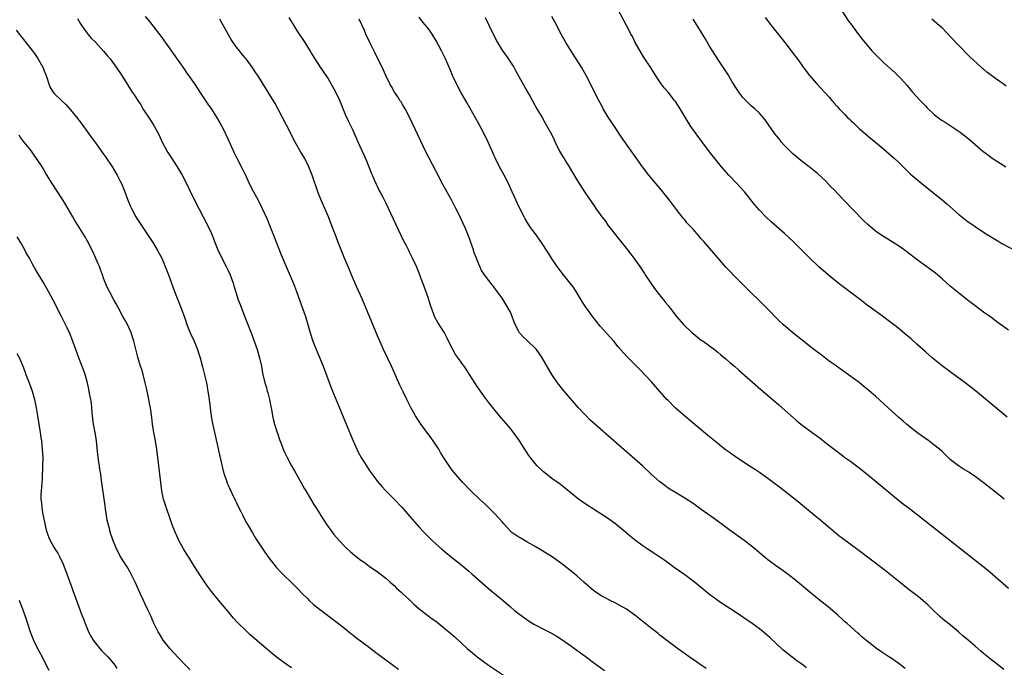
# Model space of a CAD drawing. Units: inches. Extents: x 2631000 to 2634000, y 1458000 to 1461000.
# Drawn here: x 2633491 to 2633728, y 1458516 to 1458672 of the extents above; entities that cross this region are included whole.
import ezdxf

# ---------------------------------------------------------------- set-up
doc = ezdxf.new("R2010")
doc.units = ezdxf.units.IN
doc.header["$MEASUREMENT"] = 0
doc.layers.add('LD26311458_10ft', color=111, linetype='Continuous')

msp = doc.modelspace()

# ---------------------------------------------------------------- linework, layer by layer
at = {"layer": 'LD26311458_10ft'}
for points, elevation in [([(2633728.7, 1458576.7), (2633724.35, 1458580.35), (2633723, 1458581.42), (2633721.04, 1458583.04), (2633719.93, 1458583.93), (2633718.56, 1458585), (2633715, 1458587.61), (2633713, 1458589.11), (2633711, 1458590.69), (2633710.63, 1458591), (2633709, 1458592.43), (2633707, 1458594.26), (2633705.55, 1458595.55), (2633704.47, 1458596.47), (2633702.28, 1458598.28), (2633700.04, 1458600.04), (2633699, 1458600.83), (2633696.04, 1458603), (2633695, 1458603.73), (2633693.34, 1458605), (2633688.57, 1458608.57), (2633687, 1458609.8), (2633685.53, 1458611), (2633683.25, 1458613), (2633681.14, 1458615), (2633679.18, 1458617), (2633677.09, 1458619.09), (2633675.01, 1458621), (2633671.81, 1458623.81), (2633670.57, 1458625), (2633669, 1458626.61), (2633667.89, 1458627.89), (2633665.39, 1458631), (2633663.55, 1458633), (2633661.63, 1458635), (2633659.88, 1458637), (2633658.27, 1458639), (2633657, 1458640.62), (2633655.12, 1458643.12), (2633653.74, 1458645), (2633652.33, 1458647), (2633651.81, 1458647.81), (2633649.92, 1458651), (2633648.75, 1458652.75), (2633648.57, 1458653), (2633647, 1458654.97), (2633646.07, 1458656.07), (2633645.35, 1458657), (2633645, 1458657.49), (2633643.61, 1458659.61), (2633642.76, 1458661), (2633641.26, 1458663.26), (2633640.47, 1458664.47), (2633639.07, 1458667), (2633638.39, 1458668.39), (2633638.06, 1458669), (2633637.73, 1458669.73), (2633634.89, 1458675)], 11160), ([(2633689, 1458674.33), (2633690.34, 1458672.34), (2633691.19, 1458671.19), (2633692.43, 1458669.57), (2633693.77, 1458667.77), (2633696.11, 1458665), (2633697, 1458664.06), (2633697.5, 1458663.5), (2633698.01, 1458663), (2633699, 1458662.08), (2633701.68, 1458659.68), (2633703, 1458658.41), (2633704.61, 1458656.61), (2633705.52, 1458655.52), (2633705.91, 1458655), (2633707.7, 1458653), (2633709, 1458651.68), (2633709.35, 1458651.35), (2633709.67, 1458651), (2633711, 1458649.73), (2633711.92, 1458649), (2633713, 1458648.19), (2633713.75, 1458647.75), (2633717.35, 1458645.35), (2633718.48, 1458644.48), (2633719.58, 1458643.58), (2633722.83, 1458640.83), (2633723.96, 1458639.96), (2633725.12, 1458639.12), (2633727, 1458637.87), (2633728.41, 1458637)], 11190), ([(2633504.73, 1458672.73), (2633505.44, 1458671.44), (2633505.72, 1458671), (2633507, 1458669.21), (2633507.16, 1458669), (2633508.01, 1458668.01), (2633509, 1458667.02), (2633511, 1458664.85), (2633511.83, 1458663.83), (2633512.54, 1458663), (2633514.02, 1458661), (2633515.36, 1458659), (2633517.91, 1458655), (2633518.36, 1458654.36), (2633519.22, 1458653), (2633519.92, 1458651.92), (2633520.48, 1458651), (2633522.29, 1458648.29), (2633523.11, 1458647), (2633524.18, 1458645), (2633525.11, 1458643), (2633526.14, 1458641), (2633526.45, 1458640.45), (2633527.23, 1458639.23), (2633528.74, 1458637), (2633529.94, 1458635), (2633530.96, 1458633), (2633531.6, 1458631.6), (2633532.9, 1458629), (2633535, 1458625), (2633536.04, 1458623), (2633536.96, 1458620.96), (2633537.53, 1458619.53), (2633537.71, 1458619), (2633538.16, 1458617.84), (2633538.51, 1458617), (2633539.46, 1458615), (2633540.52, 1458613), (2633541, 1458612.03), (2633541.47, 1458611), (2633542.2, 1458609), (2633542.37, 1458608.37), (2633542.85, 1458606.85), (2633543.45, 1458605), (2633543.86, 1458603.86), (2633544.92, 1458601.08), (2633546.52, 1458597), (2633547.26, 1458595), (2633547.96, 1458593), (2633548.57, 1458591), (2633549.01, 1458589), (2633549.29, 1458587.29), (2633549.83, 1458585), (2633550.12, 1458584.12), (2633550.42, 1458583), (2633550.56, 1458582.56), (2633550.96, 1458580.96), (2633551.3, 1458579.3), (2633551.42, 1458578.58), (2633551.71, 1458577), (2633551.93, 1458575.93), (2633552.19, 1458575), (2633552.75, 1458573.25), (2633552.85, 1458572.85), (2633553.36, 1458571.36), (2633553.84, 1458570.16), (2633554.27, 1458569), (2633554.48, 1458568.48), (2633555.18, 1458567), (2633556.28, 1458565), (2633557, 1458563.79), (2633559.43, 1458559.43), (2633559.7, 1458559), (2633561.68, 1458555.68), (2633563, 1458553.58), (2633563.34, 1458553), (2633564.61, 1458551), (2633566.05, 1458549), (2633566.46, 1458548.46), (2633567.72, 1458547), (2633569, 1458545.63), (2633569.66, 1458545), (2633570.36, 1458544.36), (2633571, 1458543.83), (2633573, 1458542.3), (2633573.77, 1458541.77), (2633575, 1458540.86), (2633577, 1458539.44), (2633577.6, 1458539), (2633579, 1458537.92), (2633580.06, 1458537), (2633581, 1458536.14), (2633581.56, 1458535.56), (2633582.2, 1458535), (2633582.61, 1458534.61), (2633583, 1458534.27), (2633584.68, 1458532.68), (2633585, 1458532.41), (2633585.7, 1458531.7), (2633587, 1458530.58), (2633590.14, 1458528.14), (2633591, 1458527.55), (2633591.72, 1458527), (2633593, 1458525.97), (2633594.18, 1458525), (2633595.7, 1458523.7), (2633598.62, 1458521), (2633599.91, 1458519.91), (2633601.02, 1458519), (2633603.75, 1458517), (2633610.47, 1458512.47)], 11080), ([(2633521, 1458673.24), (2633522.02, 1458672.02), (2633522.83, 1458671), (2633525, 1458668.16), (2633530.47, 1458660.47), (2633531, 1458659.68), (2633531.29, 1458659.29), (2633532.86, 1458657), (2633534.49, 1458654.49), (2633536.12, 1458652.12), (2633537, 1458650.94), (2633538.22, 1458649), (2633539, 1458647.65), (2633539.68, 1458646.32), (2633540.33, 1458645), (2633541, 1458643.6), (2633542.42, 1458640.42), (2633543.07, 1458639.07), (2633544.45, 1458636.45), (2633545.14, 1458635), (2633546.04, 1458633), (2633547, 1458631.15), (2633548.25, 1458629), (2633548.51, 1458628.51), (2633549.22, 1458627), (2633550.38, 1458624.38), (2633550.97, 1458622.97), (2633551.77, 1458621), (2633553.79, 1458615.79), (2633555, 1458613.02), (2633556.51, 1458609.49), (2633557, 1458608.29), (2633557.49, 1458607), (2633559, 1458602.76), (2633559.61, 1458601), (2633560.22, 1458599), (2633560.76, 1458597), (2633561.41, 1458595), (2633562.43, 1458592.43), (2633563.87, 1458589), (2633565.81, 1458583.81), (2633566.16, 1458583), (2633566.38, 1458582.38), (2633567.55, 1458579.54), (2633569.46, 1458575), (2633571.09, 1458571), (2633571.97, 1458569), (2633572.32, 1458568.32), (2633573.03, 1458567), (2633574.3, 1458565), (2633575, 1458563.97), (2633575.68, 1458563), (2633577, 1458561.22), (2633578.02, 1458560.02), (2633578.96, 1458559), (2633580.98, 1458556.98), (2633582.82, 1458555), (2633584.79, 1458552.79), (2633587, 1458550.26), (2633588.15, 1458549), (2633589, 1458548.13), (2633590.17, 1458547), (2633591, 1458546.24), (2633592.41, 1458545), (2633593, 1458544.5), (2633594.84, 1458543), (2633597, 1458541.3), (2633599, 1458539.62), (2633599.73, 1458539), (2633603, 1458536.12), (2633604.3, 1458535), (2633606.85, 1458532.85), (2633609.01, 1458531.01), (2633610.1, 1458530.1), (2633612.36, 1458528.36), (2633613.55, 1458527.55), (2633614.79, 1458526.79), (2633617, 1458525.61), (2633618.73, 1458524.73), (2633620.01, 1458524.01), (2633621.63, 1458523), (2633623, 1458522.04), (2633625, 1458520.62), (2633625.91, 1458519.91), (2633627, 1458519.12), (2633629, 1458517.63), (2633631.71, 1458515.71)], 11090), ([(2633656.21, 1458516.21), (2633655, 1458517), (2633653.82, 1458517.82), (2633652.05, 1458519), (2633650.28, 1458520.28), (2633649.23, 1458521), (2633647, 1458522.67), (2633645, 1458524.21), (2633644.58, 1458524.58), (2633643, 1458525.79), (2633639, 1458529.05), (2633637, 1458530.43), (2633635.37, 1458531.37), (2633634.07, 1458532.07), (2633633, 1458532.55), (2633632.72, 1458532.72), (2633632.12, 1458533), (2633631, 1458533.6), (2633630.17, 1458534.17), (2633629, 1458534.93), (2633627.93, 1458535.93), (2633626.68, 1458537), (2633625, 1458538.49), (2633623.64, 1458539.64), (2633621.41, 1458541.41), (2633619.05, 1458543.05), (2633617.83, 1458543.83), (2633616.56, 1458544.56), (2633615, 1458545.53), (2633613, 1458546.71), (2633611.55, 1458547.55), (2633611, 1458547.83), (2633610.29, 1458548.29), (2633609.13, 1458549.13), (2633609, 1458549.25), (2633607.42, 1458551), (2633607, 1458551.52), (2633606.32, 1458552.32), (2633605, 1458553.71), (2633603.65, 1458555), (2633603, 1458555.65), (2633601.55, 1458557), (2633599.44, 1458559), (2633597.52, 1458561), (2633595.76, 1458563), (2633595.42, 1458563.42), (2633595, 1458563.98), (2633594.55, 1458564.55), (2633594.24, 1458565), (2633593, 1458566.91), (2633592.2, 1458568.2), (2633591.73, 1458569), (2633590.4, 1458571), (2633589.81, 1458571.81), (2633588.91, 1458573), (2633587.43, 1458575), (2633587, 1458575.65), (2633586.15, 1458577), (2633585.03, 1458579.03), (2633584.36, 1458580.37), (2633584.07, 1458581), (2633583.18, 1458582.82), (2633582.39, 1458584.39), (2633581, 1458587.56), (2633580.35, 1458589), (2633578.45, 1458593), (2633577, 1458596.31), (2633573.25, 1458605.25), (2633572.02, 1458608.02), (2633570.74, 1458611), (2633570.2, 1458612.2), (2633569.02, 1458615), (2633567.46, 1458619), (2633566.75, 1458620.76), (2633566.2, 1458622.2), (2633565.15, 1458625), (2633563.39, 1458629), (2633562.63, 1458631), (2633561.22, 1458635), (2633560.45, 1458637), (2633559.45, 1458639), (2633558.53, 1458640.53), (2633557.14, 1458643), (2633555.08, 1458647.08), (2633552.3, 1458652.3), (2633548.13, 1458659), (2633547.69, 1458659.69), (2633546.8, 1458661), (2633545.34, 1458663), (2633545, 1458663.39), (2633544.27, 1458664.27), (2633543.72, 1458665), (2633543, 1458665.85), (2633542.18, 1458667), (2633541.71, 1458667.71), (2633540.97, 1458669), (2633539.85, 1458671), (2633539.58, 1458671.58), (2633539, 1458672.58)], 11100), ([(2633680.34, 1458516.34), (2633679.52, 1458517), (2633679, 1458517.39), (2633678.04, 1458518.04), (2633675.76, 1458519.76), (2633674.67, 1458520.67), (2633673, 1458522.2), (2633671.56, 1458523.57), (2633670.5, 1458524.5), (2633669.9, 1458525), (2633669, 1458525.7), (2633667.25, 1458527), (2633665, 1458528.57), (2633663, 1458529.91), (2633659.9, 1458531.9), (2633658.71, 1458532.71), (2633657, 1458534), (2633653.33, 1458537), (2633651, 1458538.72), (2633648.5, 1458540.5), (2633646.2, 1458542.2), (2633645.03, 1458543.03), (2633643.83, 1458543.83), (2633641.99, 1458545), (2633641, 1458545.67), (2633639.12, 1458547), (2633637.94, 1458547.94), (2633636.75, 1458549), (2633635, 1458550.47), (2633634.31, 1458551), (2633633.55, 1458551.55), (2633632.36, 1458552.36), (2633629, 1458554.55), (2633628.28, 1458555), (2633627.51, 1458555.51), (2633625.42, 1458557), (2633621.87, 1458559.87), (2633620.73, 1458560.73), (2633619, 1458561.96), (2633617.68, 1458563), (2633617, 1458563.58), (2633615.49, 1458565), (2633615, 1458565.55), (2633614.34, 1458566.34), (2633613.47, 1458567.47), (2633611.21, 1458571), (2633609.77, 1458573), (2633609, 1458573.96), (2633606.36, 1458577), (2633603.97, 1458579.97), (2633603, 1458581.27), (2633601, 1458584.11), (2633599.16, 1458587), (2633598.31, 1458588.31), (2633597.85, 1458589), (2633597.48, 1458589.48), (2633597, 1458590.17), (2633595.78, 1458591.78), (2633595.1, 1458593), (2633594.12, 1458595), (2633593.76, 1458595.76), (2633593.11, 1458597), (2633591.49, 1458599.49), (2633590.79, 1458600.79), (2633590.69, 1458601), (2633590.56, 1458601.43), (2633589.73, 1458603.73), (2633589.38, 1458605), (2633589.28, 1458605.28), (2633588.23, 1458608.23), (2633587.92, 1458609), (2633587, 1458611.42), (2633586.34, 1458613), (2633585.42, 1458615), (2633584.61, 1458616.61), (2633584.43, 1458617), (2633583.87, 1458618.13), (2633583.28, 1458619.28), (2633582.63, 1458620.63), (2633579.65, 1458627), (2633579, 1458628.35), (2633578.35, 1458629.65), (2633577.65, 1458631), (2633577.41, 1458631.41), (2633577, 1458632.25), (2633576.74, 1458632.74), (2633576.37, 1458633.63), (2633575.75, 1458635), (2633575.53, 1458635.53), (2633575, 1458636.96), (2633574.4, 1458638.4), (2633573.79, 1458639.79), (2633572.3, 1458643), (2633571.92, 1458643.92), (2633571, 1458645.91), (2633569.99, 1458647.99), (2633569.37, 1458649.37), (2633568.74, 1458651), (2633568.22, 1458652.22), (2633567.91, 1458653), (2633566.95, 1458655), (2633565.84, 1458657), (2633565, 1458658.42), (2633563.99, 1458659.99), (2633563.25, 1458661), (2633561.95, 1458663), (2633561, 1458664.57), (2633560.85, 1458664.85), (2633559.52, 1458667), (2633557.72, 1458669.72), (2633557, 1458670.9), (2633556.18, 1458672.18), (2633555.67, 1458673)], 11110), ([(2633704.15, 1458516.15), (2633703, 1458517.04), (2633701.88, 1458517.88), (2633701, 1458518.49), (2633700.19, 1458519), (2633699, 1458519.82), (2633698.28, 1458520.28), (2633697.24, 1458521), (2633695, 1458522.74), (2633693.76, 1458523.76), (2633693, 1458524.46), (2633692.7, 1458524.7), (2633691, 1458526.23), (2633690.13, 1458527), (2633689.51, 1458527.51), (2633689, 1458528.01), (2633687.9, 1458529), (2633685.57, 1458531), (2633684.16, 1458532.16), (2633683, 1458533.07), (2633680.64, 1458535), (2633678.65, 1458536.65), (2633677, 1458537.98), (2633675.29, 1458539.29), (2633674.13, 1458540.13), (2633672.86, 1458541), (2633671, 1458542.38), (2633669.57, 1458543.57), (2633667.88, 1458545), (2633667, 1458545.71), (2633665.31, 1458547), (2633661.65, 1458549.65), (2633661, 1458550.14), (2633658.19, 1458552.19), (2633655, 1458554.48), (2633653, 1458555.9), (2633651, 1458557.21), (2633649, 1458558.39), (2633647.39, 1458559.39), (2633647, 1458559.65), (2633646.22, 1458560.22), (2633645, 1458561.17), (2633642.94, 1458563), (2633640.8, 1458565), (2633633.96, 1458571), (2633629.33, 1458575), (2633628.11, 1458576.11), (2633627.23, 1458577), (2633627, 1458577.25), (2633625.44, 1458579), (2633621.99, 1458583), (2633621, 1458584.22), (2633620.39, 1458585), (2633619, 1458587), (2633616.69, 1458591), (2633616.01, 1458592.01), (2633615.29, 1458593), (2633615, 1458593.33), (2633613.22, 1458595), (2633612.04, 1458596.04), (2633611.2, 1458597), (2633611, 1458597.32), (2633610.18, 1458599), (2633609.83, 1458599.83), (2633609.45, 1458601), (2633609, 1458601.98), (2633608.48, 1458603), (2633607.26, 1458605), (2633607, 1458605.39), (2633605.85, 1458607), (2633605, 1458608.15), (2633604.63, 1458608.63), (2633603, 1458610.66), (2633602.06, 1458612.06), (2633601.64, 1458613), (2633601, 1458614.5), (2633600.82, 1458615), (2633600.3, 1458616.3), (2633600.08, 1458617), (2633599.38, 1458619), (2633599.31, 1458619.31), (2633599, 1458620.18), (2633598.19, 1458622.19), (2633597.56, 1458623.56), (2633596.86, 1458625), (2633595.87, 1458627), (2633594.88, 1458628.88), (2633592.74, 1458632.74), (2633591, 1458636.07), (2633588.66, 1458640.66), (2633586.69, 1458644.69), (2633584.67, 1458649), (2633583.64, 1458651), (2633583.42, 1458651.42), (2633583, 1458652.06), (2633582.65, 1458652.65), (2633582.4, 1458653), (2633581.86, 1458653.86), (2633581.06, 1458655), (2633580.35, 1458656.35), (2633579.98, 1458657), (2633579, 1458658.98), (2633578.1, 1458661), (2633577.26, 1458662.74), (2633576.39, 1458664.39), (2633575.11, 1458667), (2633574.2, 1458669), (2633573.86, 1458669.86), (2633573.22, 1458671.22), (2633572.55, 1458672.55)], 11120), ([(2633727.91, 1458515.91), (2633725.67, 1458517.67), (2633725, 1458518.17), (2633723, 1458519.78), (2633722.34, 1458520.34), (2633721, 1458521.52), (2633719.29, 1458523), (2633718.03, 1458524.03), (2633716.94, 1458525), (2633714.52, 1458527), (2633713.67, 1458527.67), (2633712.59, 1458528.59), (2633710.54, 1458530.54), (2633709.54, 1458531.54), (2633709, 1458532.03), (2633707.83, 1458533), (2633707, 1458533.66), (2633705.09, 1458535.09), (2633703.98, 1458535.98), (2633703, 1458536.8), (2633701, 1458538.44), (2633699, 1458540), (2633692.73, 1458544.73), (2633689, 1458547.47), (2633688.16, 1458548.16), (2633687.06, 1458549), (2633685.97, 1458549.97), (2633685, 1458550.76), (2633683.79, 1458551.79), (2633683, 1458552.44), (2633682.7, 1458552.7), (2633679.4, 1458555.4), (2633678.31, 1458556.31), (2633674.97, 1458559), (2633673.86, 1458559.86), (2633672.31, 1458561), (2633671, 1458561.96), (2633669, 1458563.38), (2633668.02, 1458564.02), (2633667, 1458564.71), (2633663, 1458567.34), (2633662.02, 1458568.02), (2633660.86, 1458568.86), (2633659, 1458570.35), (2633657, 1458572.02), (2633653, 1458575.28), (2633652.08, 1458576.08), (2633650.95, 1458577), (2633648.71, 1458579), (2633647, 1458580.7), (2633646.72, 1458581), (2633644.04, 1458584.04), (2633643, 1458585.19), (2633640.16, 1458588.16), (2633639.37, 1458589), (2633637.21, 1458591.21), (2633636.24, 1458592.25), (2633635, 1458593.68), (2633633.9, 1458595), (2633633, 1458596.04), (2633630.66, 1458598.66), (2633629.74, 1458599.74), (2633628.87, 1458600.87), (2633627.19, 1458603.19), (2633627, 1458603.49), (2633626.39, 1458604.39), (2633624.84, 1458607), (2633624.09, 1458608.09), (2633623.44, 1458609), (2633621.83, 1458611), (2633620.29, 1458613), (2633618.92, 1458615), (2633618.19, 1458616.19), (2633616.34, 1458619), (2633614.94, 1458621), (2633614.12, 1458622.12), (2633613.31, 1458623.31), (2633612.53, 1458624.53), (2633612.28, 1458625), (2633611.17, 1458627.17), (2633609.44, 1458631), (2633608.51, 1458633), (2633607.47, 1458635), (2633606.37, 1458637), (2633605.38, 1458639), (2633605, 1458639.85), (2633604.66, 1458640.66), (2633603.64, 1458643), (2633602.8, 1458644.8), (2633601.41, 1458647.41), (2633598.48, 1458652.48), (2633597.06, 1458655), (2633596.01, 1458657), (2633595.09, 1458659), (2633594.49, 1458660.49), (2633593.39, 1458663), (2633592.39, 1458665), (2633591.69, 1458666.31), (2633591, 1458667.55), (2633590.12, 1458669), (2633589.67, 1458669.67), (2633589, 1458670.6), (2633587.9, 1458671.9), (2633587, 1458673.09)], 11130), ([(2633602.9, 1458673), (2633603.85, 1458671), (2633604.84, 1458669), (2633605.92, 1458667), (2633607.12, 1458665), (2633607.9, 1458663.9), (2633609, 1458662.26), (2633609.82, 1458661), (2633610.26, 1458660.26), (2633613, 1458655.3), (2633613.83, 1458653.83), (2633615.39, 1458651), (2633616.71, 1458648.71), (2633617.74, 1458647), (2633618.92, 1458644.92), (2633619.56, 1458643.56), (2633619.8, 1458643), (2633620.82, 1458640.82), (2633621.56, 1458639.56), (2633621.93, 1458639), (2633622.33, 1458638.33), (2633623.19, 1458637), (2633625, 1458633.85), (2633627, 1458630.74), (2633629.35, 1458627.35), (2633629.61, 1458627), (2633631.05, 1458625), (2633631.9, 1458623.9), (2633632.51, 1458623), (2633634.05, 1458621), (2633635, 1458619.83), (2633637.22, 1458617), (2633637.98, 1458615.99), (2633638.75, 1458615), (2633640.19, 1458613), (2633640.5, 1458612.5), (2633641.29, 1458611.29), (2633641.5, 1458611), (2633642.8, 1458609), (2633643.7, 1458607.7), (2633645.47, 1458605.47), (2633645.87, 1458605), (2633646.37, 1458604.37), (2633647, 1458603.65), (2633647.52, 1458603), (2633649.01, 1458601), (2633650.69, 1458599), (2633652.82, 1458597), (2633653, 1458596.85), (2633654.03, 1458596.03), (2633655, 1458595.3), (2633655.46, 1458595), (2633658.17, 1458593), (2633659, 1458592.35), (2633659.72, 1458591.72), (2633661, 1458590.69), (2633661.89, 1458589.89), (2633662.96, 1458589), (2633664.03, 1458588.03), (2633669.36, 1458583.36), (2633673, 1458580.27), (2633673.67, 1458579.67), (2633674.47, 1458579), (2633677.92, 1458575.92), (2633679.02, 1458575.02), (2633681.71, 1458573), (2633683.62, 1458571.62), (2633685, 1458570.56), (2633686.99, 1458568.99), (2633689, 1458567.46), (2633689.62, 1458567), (2633691, 1458566.02), (2633693, 1458564.54), (2633694.93, 1458563), (2633698.22, 1458560.23), (2633701.52, 1458557.52), (2633703.74, 1458555.74), (2633704.73, 1458555), (2633707.31, 1458553), (2633713, 1458548.51), (2633717.57, 1458545), (2633721, 1458542.31), (2633722.83, 1458540.83), (2633723.92, 1458539.92), (2633729, 1458535.55)], 11140), ([(2633728.01, 1458557), (2633725.49, 1458559), (2633724.07, 1458560.07), (2633722.9, 1458561), (2633721, 1458562.39), (2633720.11, 1458563), (2633719.44, 1458563.44), (2633718.19, 1458564.19), (2633716.97, 1458564.97), (2633715, 1458566.55), (2633714.51, 1458567), (2633713, 1458568.45), (2633712.39, 1458569), (2633711, 1458570.09), (2633709.79, 1458571), (2633706.91, 1458573), (2633704.46, 1458575), (2633703.69, 1458575.69), (2633702.6, 1458576.6), (2633701, 1458578.05), (2633699, 1458579.95), (2633697, 1458581.75), (2633695, 1458583.44), (2633694.14, 1458584.14), (2633693, 1458585.04), (2633687, 1458589.39), (2633686.08, 1458590.08), (2633685, 1458590.86), (2633683.8, 1458591.8), (2633683, 1458592.38), (2633681, 1458593.92), (2633679.61, 1458595), (2633679, 1458595.49), (2633678.14, 1458596.14), (2633677.09, 1458597), (2633674.71, 1458599), (2633673.81, 1458599.81), (2633670.81, 1458603), (2633669.89, 1458603.89), (2633668.78, 1458605), (2633667, 1458606.7), (2633665.84, 1458607.84), (2633663, 1458610.67), (2633661.86, 1458611.86), (2633660.89, 1458612.89), (2633655.6, 1458619), (2633655, 1458619.71), (2633654.39, 1458620.39), (2633653, 1458622.01), (2633651.55, 1458623.55), (2633651, 1458624.23), (2633650.64, 1458624.64), (2633649, 1458626.75), (2633647.32, 1458629), (2633645.77, 1458631), (2633645.42, 1458631.42), (2633642.38, 1458635), (2633640.83, 1458637), (2633635.96, 1458643.96), (2633633.89, 1458647), (2633632.59, 1458649), (2633631.38, 1458651), (2633631, 1458651.68), (2633630.28, 1458653), (2633629.27, 1458655), (2633628.53, 1458656.53), (2633627.28, 1458659), (2633626.46, 1458660.46), (2633626.15, 1458661), (2633624.13, 1458664.13), (2633623, 1458665.96), (2633622.38, 1458667), (2633621.26, 1458669), (2633619.77, 1458671.77), (2633619, 1458673.26)], 11150), ([(2633729, 1458597.68), (2633727.05, 1458599.05), (2633725.92, 1458599.92), (2633724.77, 1458600.77), (2633723, 1458602.04), (2633721.29, 1458603.29), (2633719.07, 1458605), (2633717, 1458606.63), (2633715, 1458608.29), (2633713, 1458610.02), (2633711.39, 1458611.39), (2633710.26, 1458612.26), (2633707, 1458614.63), (2633704.53, 1458616.53), (2633703, 1458617.63), (2633701, 1458618.98), (2633698.5, 1458620.5), (2633697, 1458621.51), (2633695.1, 1458623.1), (2633694.08, 1458624.08), (2633689.16, 1458629.16), (2633687, 1458631.45), (2633686.23, 1458632.23), (2633685, 1458633.57), (2633683, 1458635.41), (2633681, 1458637.01), (2633679, 1458638.53), (2633677, 1458640.21), (2633676.19, 1458641), (2633675, 1458642.24), (2633674.35, 1458643), (2633673.76, 1458643.76), (2633672.75, 1458645), (2633670.38, 1458648.38), (2633669.86, 1458649), (2633669.46, 1458649.46), (2633669, 1458649.93), (2633667.88, 1458651), (2633667, 1458651.75), (2633665.69, 1458653), (2633665, 1458653.75), (2633664.07, 1458655), (2633663.66, 1458655.66), (2633662.47, 1458657.53), (2633661.36, 1458659.36), (2633659, 1458662.97), (2633657.69, 1458665), (2633657, 1458666.1), (2633655.93, 1458667.93), (2633654.41, 1458670.41), (2633653, 1458672.55)], 11170), ([(2633670.41, 1458673), (2633671.94, 1458671), (2633673.55, 1458669), (2633675.14, 1458667), (2633676.68, 1458665), (2633678.52, 1458662.52), (2633679.58, 1458661), (2633681.08, 1458659), (2633682.83, 1458657), (2633685.78, 1458653.78), (2633686.44, 1458653), (2633687, 1458652.36), (2633687.66, 1458651.66), (2633688.21, 1458651), (2633689, 1458650.16), (2633689.6, 1458649.6), (2633690.17, 1458649), (2633690.6, 1458648.6), (2633691, 1458648.17), (2633691.63, 1458647.63), (2633692.28, 1458647), (2633693, 1458646.29), (2633693.7, 1458645.7), (2633694.58, 1458645), (2633695.88, 1458643.88), (2633696.99, 1458643), (2633699, 1458641.24), (2633701, 1458639.54), (2633701.57, 1458639), (2633702.32, 1458638.32), (2633703, 1458637.65), (2633703.63, 1458637), (2633705.36, 1458635.36), (2633708.16, 1458633), (2633713.1, 1458629), (2633714.14, 1458628.14), (2633717, 1458625.65), (2633719, 1458624.02), (2633721, 1458622.61), (2633723.46, 1458621), (2633726.68, 1458619), (2633727.42, 1458618.58), (2633730.76, 1458616.76)], 11180), ([(2633728.46, 1458656.46), (2633727.7, 1458657), (2633727, 1458657.47), (2633723.79, 1458659.79), (2633723, 1458660.51), (2633722.73, 1458660.73), (2633722.41, 1458661), (2633719.62, 1458663.62), (2633717, 1458666.29), (2633716.33, 1458667), (2633715.66, 1458667.66), (2633715, 1458668.39), (2633713, 1458670.48), (2633712.42, 1458671), (2633710.57, 1458672.57)], 11200), ([(2633489.92, 1458669.92), (2633490.78, 1458668.78), (2633491.67, 1458667.67), (2633494.3, 1458664.3), (2633495.13, 1458663.13), (2633496.34, 1458661), (2633496.54, 1458660.54), (2633497.23, 1458658.77), (2633497.79, 1458657), (2633498.13, 1458656.13), (2633498.8, 1458655), (2633499, 1458654.77), (2633500.84, 1458653), (2633501.97, 1458651.97), (2633503, 1458650.78), (2633504.45, 1458649), (2633505.56, 1458647.56), (2633507.43, 1458645), (2633508.09, 1458644.09), (2633509, 1458642.77), (2633510.6, 1458640.6), (2633511, 1458640.04), (2633511.45, 1458639.45), (2633513, 1458637.19), (2633514.27, 1458635), (2633515, 1458633.59), (2633515.28, 1458633), (2633515.78, 1458631.78), (2633516.09, 1458631), (2633516.84, 1458629), (2633517.48, 1458627.48), (2633517.7, 1458627), (2633518.76, 1458625), (2633519, 1458624.59), (2633523, 1458618.59), (2633523.93, 1458617), (2633525, 1458615), (2633525.85, 1458613), (2633526.62, 1458611), (2633528.1, 1458607), (2633529.71, 1458603), (2633530.56, 1458600.56), (2633531.07, 1458599), (2633531.87, 1458597), (2633532.78, 1458595), (2633533.62, 1458593), (2633533.96, 1458591.96), (2633534.25, 1458591), (2633534.83, 1458588.83), (2633535.24, 1458587.24), (2633535.37, 1458586.63), (2633535.76, 1458585), (2633535.97, 1458583.97), (2633536.14, 1458583), (2633536.43, 1458581), (2633536.66, 1458579), (2633536.92, 1458576.92), (2633537.21, 1458575.21), (2633537.68, 1458573), (2633537.94, 1458571.94), (2633538.48, 1458569.52), (2633538.7, 1458568.7), (2633539.82, 1458563.82), (2633540.05, 1458563), (2633540.62, 1458561.38), (2633540.79, 1458560.79), (2633541, 1458560.34), (2633541.39, 1458559.39), (2633541.61, 1458559), (2633542.02, 1458558.02), (2633542.57, 1458557), (2633542.69, 1458556.69), (2633543, 1458556.08), (2633543.34, 1458555.34), (2633544.04, 1458553.96), (2633544.5, 1458553), (2633545.36, 1458551.36), (2633545.57, 1458551), (2633546.84, 1458548.84), (2633547.61, 1458547.61), (2633549.99, 1458543.99), (2633550.82, 1458542.82), (2633552.21, 1458541), (2633552.56, 1458540.56), (2633553.53, 1458539.53), (2633554.07, 1458539), (2633556.59, 1458536.59), (2633557.58, 1458535.58), (2633559, 1458534.09), (2633560.08, 1458533), (2633560.55, 1458532.55), (2633561.6, 1458531.6), (2633563, 1458530.48), (2633567.25, 1458527.25), (2633569, 1458525.86), (2633570.58, 1458524.58), (2633571, 1458524.28), (2633571.71, 1458523.71), (2633575.38, 1458521), (2633576.29, 1458520.29), (2633579, 1458518.27), (2633582.05, 1458516.05)], 11070), ([(2633556.3, 1458516.3), (2633555, 1458517.19), (2633553, 1458518.67), (2633551.71, 1458519.71), (2633549, 1458521.97), (2633546.31, 1458524.31), (2633545, 1458525.54), (2633543.52, 1458527), (2633543.26, 1458527.26), (2633542.32, 1458528.32), (2633541, 1458529.87), (2633538.67, 1458532.67), (2633537, 1458534.75), (2633536.02, 1458536.02), (2633535, 1458537.5), (2633534.01, 1458539), (2633533.63, 1458539.63), (2633532.74, 1458541), (2633531.5, 1458543), (2633531.32, 1458543.32), (2633530.27, 1458545), (2633529.11, 1458547), (2633529, 1458547.23), (2633528.22, 1458549), (2633527.44, 1458551), (2633527, 1458552.2), (2633526.03, 1458555), (2633525.42, 1458557), (2633525.04, 1458559), (2633524.57, 1458563), (2633524.03, 1458567), (2633523.78, 1458569), (2633523.48, 1458571), (2633523.11, 1458573), (2633522.78, 1458575), (2633522.6, 1458576.6), (2633522.29, 1458579), (2633522.07, 1458580.07), (2633521.9, 1458581), (2633521.46, 1458583), (2633521.39, 1458583.39), (2633521.02, 1458585), (2633520.53, 1458587), (2633520.2, 1458588.2), (2633519.91, 1458589), (2633519.21, 1458591.21), (2633518.31, 1458595), (2633517.64, 1458597), (2633517.45, 1458597.45), (2633516.71, 1458599), (2633516.13, 1458600.13), (2633515.64, 1458601), (2633514.58, 1458603), (2633514.05, 1458604.05), (2633513.49, 1458605), (2633512.38, 1458607), (2633511.91, 1458607.91), (2633511.46, 1458609), (2633511, 1458610.2), (2633510.73, 1458611), (2633510.25, 1458612.25), (2633509.97, 1458613), (2633509.68, 1458613.68), (2633508.44, 1458616.44), (2633507.13, 1458619.13), (2633506.42, 1458620.42), (2633504.76, 1458623), (2633504.08, 1458624.08), (2633503.54, 1458625), (2633501.9, 1458627.9), (2633501, 1458629.35), (2633498.58, 1458633), (2633497, 1458635.59), (2633496.17, 1458637), (2633494.85, 1458639), (2633494.1, 1458640.1), (2633493.43, 1458641), (2633491.88, 1458643), (2633491, 1458644.1), (2633490.62, 1458644.62)], 11060), ([(2633531.88, 1458515.88), (2633530.73, 1458517), (2633529, 1458518.71), (2633527.93, 1458519.93), (2633526.92, 1458521), (2633525.37, 1458523), (2633524.49, 1458524.49), (2633524.15, 1458525), (2633523.12, 1458527.12), (2633522.29, 1458529), (2633521.66, 1458530.34), (2633521, 1458531.66), (2633520.58, 1458532.58), (2633519.91, 1458534.09), (2633519.33, 1458535.33), (2633518.62, 1458537), (2633518.21, 1458537.79), (2633517.41, 1458539.41), (2633516.67, 1458540.67), (2633516.41, 1458541), (2633515.13, 1458543), (2633515, 1458543.23), (2633514.43, 1458544.43), (2633514.12, 1458545), (2633513.18, 1458547.18), (2633512.58, 1458549), (2633512.46, 1458549.54), (2633512.06, 1458551), (2633511.87, 1458551.87), (2633511.69, 1458553), (2633511.48, 1458554.52), (2633511.35, 1458555.35), (2633510.52, 1458561.48), (2633510.31, 1458563), (2633510.12, 1458564.12), (2633510.01, 1458565), (2633509.86, 1458565.86), (2633509.63, 1458567.63), (2633509.29, 1458571), (2633508.94, 1458573.06), (2633508.57, 1458575), (2633508.38, 1458576.38), (2633508.23, 1458577.77), (2633508.15, 1458579), (2633508.05, 1458580.05), (2633507.9, 1458581), (2633507.61, 1458582.39), (2633507.43, 1458583.43), (2633507.07, 1458585), (2633506.52, 1458587), (2633506.13, 1458588.13), (2633505.02, 1458591), (2633504.32, 1458593), (2633503.45, 1458595.45), (2633502.87, 1458596.87), (2633502.24, 1458598.24), (2633500.82, 1458601), (2633498.87, 1458604.87), (2633497.7, 1458607), (2633496.57, 1458609), (2633494.47, 1458612.47), (2633494.2, 1458613), (2633493.75, 1458613.75), (2633493.11, 1458615), (2633492.34, 1458616.34), (2633492.01, 1458617), (2633491, 1458618.88), (2633490.16, 1458620.16)], 11050), ([(2633490.09, 1458592.09), (2633490.77, 1458590.77), (2633491.51, 1458589), (2633491.93, 1458587.93), (2633492.28, 1458587), (2633493.08, 1458585), (2633493.77, 1458583), (2633494.3, 1458581), (2633494.73, 1458579), (2633495.08, 1458577), (2633495.47, 1458574.53), (2633495.7, 1458573), (2633495.85, 1458571.85), (2633496, 1458571), (2633496.13, 1458569.87), (2633496.22, 1458569), (2633496.31, 1458567), (2633496.28, 1458565), (2633496.15, 1458561.85), (2633495.94, 1458559), (2633495.9, 1458558.1), (2633495.89, 1458557), (2633496.01, 1458556.01), (2633496.07, 1458555), (2633496.29, 1458553.71), (2633496.54, 1458552.54), (2633496.83, 1458551), (2633497, 1458550.18), (2633497.28, 1458549), (2633497.76, 1458547.76), (2633498.08, 1458547), (2633499, 1458545.42), (2633499.26, 1458545), (2633499.96, 1458543.96), (2633500.45, 1458543), (2633501.27, 1458541.27), (2633502.14, 1458539), (2633503.42, 1458535.42), (2633503.59, 1458535), (2633503.92, 1458534.08), (2633504.99, 1458531), (2633505.76, 1458529), (2633506.13, 1458528.13), (2633506.54, 1458527), (2633507.37, 1458525), (2633507.93, 1458523.93), (2633508.46, 1458523), (2633509, 1458522.24), (2633510.08, 1458521), (2633510.52, 1458520.52), (2633512.04, 1458519), (2633513, 1458517.89), (2633513.67, 1458517), (2633514.2, 1458516.2)], 11040), ([(2633490.63, 1458532.63), (2633491, 1458531.73), (2633491.22, 1458531.22), (2633492.27, 1458528.27), (2633492.65, 1458527), (2633493.3, 1458525), (2633494.08, 1458523), (2633495, 1458521.19), (2633496.2, 1458519), (2633497.14, 1458517), (2633497.77, 1458515.77)], 11030)]:
    msp.add_lwpolyline(points, dxfattribs=dict(at, elevation=elevation))

doc.saveas('drawing.dxf')
